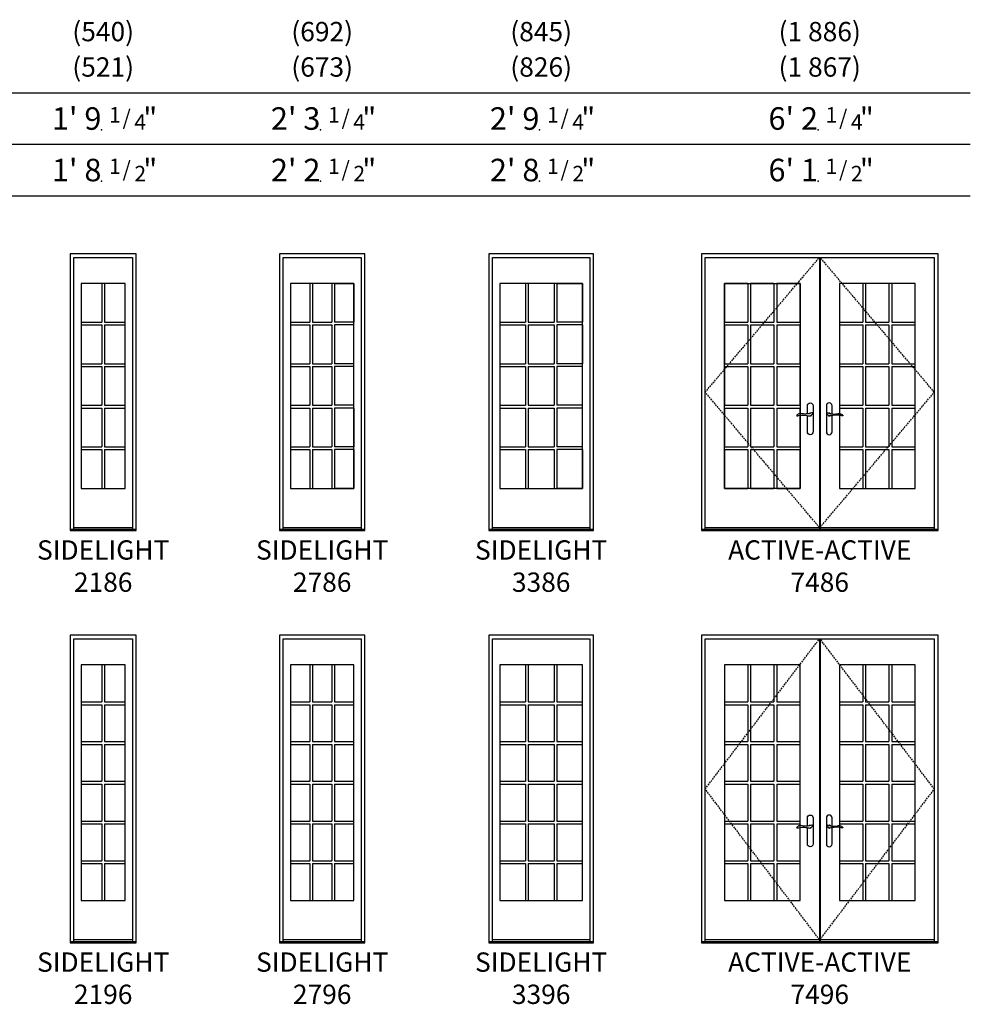
# Model space of a CAD drawing. Units: inches. Extents: x 217 to 818, y 229 to 917.
# Drawn here: x 500 to 795, y 597 to 903 of the extents above; entities that cross this region are included whole.
import ezdxf
from ezdxf.enums import TextEntityAlignment as Align

# ---------------------------------------------------------------- set-up
doc = ezdxf.new("R2010")
doc.units = ezdxf.units.IN
doc.header["$MEASUREMENT"] = 0
doc.linetypes.add('DASHED', pattern=[0.75, 0.5, -0.25])
doc.layers.add('ZP-ANNO-NPLT', color=7, linetype='Continuous', plot=False)
for name, color, linetype in [('ZP-ELEV-FROS', 24, 'Continuous'), ('ZP-ELEV-GDLN', 90, 'Continuous'), ('ZP-ELEV-GLAS-VISB', 175, 'Continuous'), ('ZP-ELEV-GRLT', 83, 'Continuous'), ('ZP-ELEV-HDWR', 57, 'Continuous'), ('ZP-ELEV-HING', 132, 'DASHED'), ('ZP-ELEV-SAOS', 52, 'Continuous'), ('ZP-ELEV-TEXT', 255, 'Continuous')]:
    doc.layers.add(name, color=color, linetype=linetype)
doc.styles.get("Standard").update_dxf_attribs({"font": 'arial.ttf'})

# ---------------------------------------------------------------- blocks, each defined once
blk = doc.blocks.new('NG Elev Symbol Fraction 1-4')
at = {"layer": 'ZP-ANNO-NPLT'}
blk.add_point((0, 0), dxfattribs=at)
at = {"layer": 'ZP-ELEV-TEXT'}
for s, height, p in [('1', 0.05, (0.0623, 0.0234)), ('/', 0.05, (0.0949, 0.0143)), ('"', 0.07, (0.1805, 0.0026)), ('4', 0.05, (0.1443, 0))]:
    blk.add_text(s, height=height, dxfattribs=at).set_placement(p, align=Align.RIGHT)
blk = doc.blocks.new('NG Elev Symbol Fraction 1-2')
at = {"layer": 'ZP-ANNO-NPLT'}
blk.add_point((0, 0), dxfattribs=at)
at = {"layer": 'ZP-ELEV-TEXT'}
for s, height, p in [('1', 0.05, (0.0623, 0.0234)), ('/', 0.05, (0.0949, 0.0143)), ('"', 0.07, (0.1805, 0.0026)), ('2', 0.05, (0.1443, 0))]:
    blk.add_text(s, height=height, dxfattribs=at).set_placement(p, align=Align.RIGHT)
blk = doc.blocks.new('Elev AS OC SL 21 ~ 86 T')
at = {"layer": 'ZP-ELEV-FROS'}
for points in [[(0, 0), (20.5, 0), (20.5, 86), (0, 86), (0, 0)], [(0, 0.4375), (20.5, 0.4375)]]:
    blk.add_lwpolyline(points, dxfattribs=at)
at = {"layer": 'ZP-ELEV-GLAS-VISB'}
blk.add_lwpolyline([(3.3985, 13.136), (17.1015, 13.136), (17.1015, 76.782), (3.3985, 76.782)], close=True, dxfattribs=at)
at = {"layer": 'ZP-ELEV-GRLT'}
for p, q in [((9.812, 76.782), (9.812, 64.7536)), ((10.688, 76.782), (10.688, 64.7536)), ((3.3985, 64.7536), (9.812, 64.7536)), ((10.688, 64.7536), (17.1015, 64.7536)), ((3.3985, 63.8776), (9.812, 63.8776)), ((9.812, 63.8776), (9.812, 51.8492)), ((10.688, 63.8776), (17.1015, 63.8776)), ((10.688, 63.8776), (10.688, 51.8492)), ((3.3985, 51.8492), (9.812, 51.8492)), ((3.3985, 50.9732), (9.812, 50.9732)), ((9.812, 50.9732), (9.812, 38.9448)), ((10.688, 51.8492), (17.1015, 51.8492)), ((10.688, 50.9732), (17.1015, 50.9732)), ((10.688, 50.9732), (10.688, 38.9448)), ((3.3985, 38.9448), (9.812, 38.9448)), ((3.3985, 38.0688), (9.812, 38.0688)), ((9.812, 38.0688), (9.812, 26.0404)), ((10.688, 38.9448), (17.1015, 38.9448)), ((10.688, 38.0688), (17.1015, 38.0688)), ((10.688, 38.0688), (10.688, 26.0404)), ((3.3985, 26.0404), (9.812, 26.0404)), ((3.3985, 25.1644), (9.812, 25.1644)), ((9.812, 25.1644), (9.812, 13.136)), ((10.688, 26.0404), (17.1015, 26.0404)), ((10.688, 25.1644), (17.1015, 25.1644)), ((10.688, 25.1644), (10.688, 13.136))]:
    blk.add_line(p, q, dxfattribs=at)
for points in [[(9.812, 76.782), (3.3985, 76.782), (3.3985, 64.7536)], [(17.1015, 64.7536), (17.1015, 76.782), (10.688, 76.782)], [(3.3985, 63.8776), (3.3985, 51.8492)], [(17.1015, 51.8492), (17.1015, 63.8776)], [(3.3985, 50.9732), (3.3985, 38.9448)], [(17.1015, 38.9448), (17.1015, 50.9732)], [(3.3985, 38.0688), (3.3985, 26.0404)], [(17.1015, 26.0404), (17.1015, 38.0688)], [(3.3985, 25.1644), (3.3985, 13.136)], [(10.688, 13.136), (17.1015, 13.136), (17.1015, 25.1644)], [(3.3985, 13.136), (9.812, 13.136)]]:
    blk.add_lwpolyline(points, dxfattribs=at)
at = {"layer": 'ZP-ELEV-SAOS'}
for points in [[(1.1385, 0.4375), (1.1385, 84.875), (19.3615, 84.875), (19.3615, 0.4375)], [(1.1385, 1), (19.3615, 1)]]:
    blk.add_lwpolyline(points, dxfattribs=at)
blk = doc.blocks.new('Elev AS OC SL 27 ~ 86 T')
at = {"layer": 'ZP-ELEV-FROS'}
for points in [[(0, 0), (26.5, 0), (26.5, 86), (0, 86), (0, 0)], [(0, 0.44), (26.5, 0.44)]]:
    blk.add_lwpolyline(points, dxfattribs=at)
at = {"layer": 'ZP-ELEV-GLAS-VISB'}
blk.add_lwpolyline([(3.4, 13.14), (23.1, 13.14), (23.1, 76.78), (3.4, 76.78)], close=True, dxfattribs=at)
at = {"layer": 'ZP-ELEV-GRLT'}
for p, q in [((9.38, 76.78), (9.38, 64.75)), ((10.26, 76.78), (10.26, 64.75)), ((16.24, 76.78), (16.24, 64.75)), ((17.12, 76.78), (17.12, 64.75)), ((3.4, 64.75), (9.38, 64.75)), ((10.26, 64.75), (16.24, 64.75)), ((23.1, 64.75), (17.12, 64.75)), ((3.4, 63.88), (9.38, 63.88)), ((9.38, 63.88), (9.38, 51.85)), ((10.26, 63.88), (16.24, 63.88)), ((10.26, 63.88), (10.26, 51.85)), ((16.24, 63.88), (16.24, 51.85)), ((17.12, 63.88), (17.12, 51.85)), ((23.1, 63.88), (17.12, 63.88)), ((3.4, 51.85), (9.38, 51.85)), ((3.4, 50.97), (9.38, 50.97)), ((9.38, 50.97), (9.38, 38.94)), ((10.26, 51.85), (16.24, 51.85)), ((10.26, 50.97), (16.24, 50.97)), ((10.26, 50.97), (10.26, 38.94)), ((16.24, 50.97), (16.24, 38.94)), ((23.1, 51.85), (17.12, 51.85)), ((17.12, 50.97), (17.12, 38.94)), ((23.1, 50.97), (17.12, 50.97)), ((3.4, 38.94), (9.38, 38.94)), ((3.4, 38.07), (9.38, 38.07)), ((9.38, 38.07), (9.38, 26.04)), ((10.26, 38.94), (16.24, 38.94)), ((10.26, 38.07), (16.24, 38.07)), ((10.26, 38.07), (10.26, 26.04)), ((16.24, 38.07), (16.24, 26.04)), ((23.1, 38.94), (17.12, 38.94)), ((17.12, 38.07), (17.12, 26.04)), ((23.1, 38.07), (17.12, 38.07)), ((3.4, 26.04), (9.38, 26.04)), ((3.4, 25.16), (9.38, 25.16)), ((9.38, 25.16), (9.38, 13.14)), ((10.26, 26.04), (16.24, 26.04)), ((10.26, 25.16), (16.24, 25.16)), ((10.26, 25.16), (10.26, 13.14)), ((16.24, 25.16), (16.24, 13.14)), ((23.1, 26.04), (17.12, 26.04)), ((17.12, 25.16), (17.12, 13.14)), ((23.1, 25.16), (17.12, 25.16))]:
    blk.add_line(p, q, dxfattribs=at)
for points in [[(9.38, 76.78), (3.4, 76.78), (3.4, 64.75)], [(23.1, 64.75), (23.1, 76.78), (10.26, 76.78)], [(17.12, 76.78), (23.1, 76.78), (23.1, 64.75)], [(3.4, 63.88), (3.4, 51.85)], [(23.1, 51.85), (23.1, 63.88)], [(3.4, 50.97), (3.4, 38.94)], [(23.1, 38.94), (23.1, 50.97)], [(3.4, 38.07), (3.4, 26.04)], [(23.1, 38.07), (23.1, 26.04)], [(3.4, 25.16), (3.4, 13.14)], [(10.26, 13.14), (23.1, 13.14), (23.1, 25.16)], [(23.1, 25.16), (23.1, 13.14)], [(3.4, 13.14), (9.38, 13.14)], [(23.1, 13.14), (17.12, 13.14)]]:
    blk.add_lwpolyline(points, dxfattribs=at)
at = {"layer": 'ZP-ELEV-SAOS'}
for points in [[(1.14, 0.44), (1.14, 84.88), (25.36, 84.88), (25.36, 0.44)], [(1.14, 1), (25.36, 1)]]:
    blk.add_lwpolyline(points, dxfattribs=at)
blk = doc.blocks.new('Elev AS OC SL 33 ~ 86 T')
at = {"layer": 'ZP-ELEV-FROS'}
for points in [[(0, 0), (32.5, 0), (32.5, 86), (0, 86), (0, 0)], [(0, 0.44), (32.5, 0.44)]]:
    blk.add_lwpolyline(points, dxfattribs=at)
at = {"layer": 'ZP-ELEV-GLAS-VISB'}
blk.add_lwpolyline([(3.4, 13.14), (29.1, 13.14), (29.1, 76.78), (3.4, 76.78)], close=True, dxfattribs=at)
at = {"layer": 'ZP-ELEV-GRLT'}
for p, q in [((11.38, 76.78), (11.38, 64.75)), ((12.26, 76.78), (12.26, 64.75)), ((20.24, 76.78), (20.24, 64.75)), ((21.12, 76.78), (21.12, 64.75)), ((3.4, 64.75), (11.38, 64.75)), ((12.26, 64.75), (20.24, 64.75)), ((29.1, 64.75), (21.12, 64.75)), ((3.4, 63.88), (11.38, 63.88)), ((11.38, 63.88), (11.38, 51.85)), ((12.26, 63.88), (20.24, 63.88)), ((12.26, 63.88), (12.26, 51.85)), ((20.24, 63.88), (20.24, 51.85)), ((21.12, 63.88), (21.12, 51.85)), ((29.1, 63.88), (21.12, 63.88)), ((3.4, 51.85), (11.38, 51.85)), ((3.4, 50.97), (11.38, 50.97)), ((11.38, 50.97), (11.38, 38.94)), ((12.26, 51.85), (20.24, 51.85)), ((12.26, 50.97), (20.24, 50.97)), ((12.26, 50.97), (12.26, 38.94)), ((20.24, 50.97), (20.24, 38.94)), ((29.1, 51.85), (21.12, 51.85)), ((21.12, 50.97), (21.12, 38.94)), ((29.1, 50.97), (21.12, 50.97)), ((3.4, 38.94), (11.38, 38.94)), ((3.4, 38.07), (11.38, 38.07)), ((11.38, 38.07), (11.38, 26.04)), ((12.26, 38.94), (20.24, 38.94)), ((12.26, 38.07), (20.24, 38.07)), ((12.26, 38.07), (12.26, 26.04)), ((20.24, 38.07), (20.24, 26.04)), ((29.1, 38.94), (21.12, 38.94)), ((21.12, 38.07), (21.12, 26.04)), ((29.1, 38.07), (21.12, 38.07)), ((3.4, 26.04), (11.38, 26.04)), ((3.4, 25.16), (11.38, 25.16)), ((11.38, 25.16), (11.38, 13.14)), ((12.26, 26.04), (20.24, 26.04)), ((12.26, 25.16), (20.24, 25.16)), ((12.26, 25.16), (12.26, 13.14)), ((20.24, 25.16), (20.24, 13.14)), ((29.1, 26.04), (21.12, 26.04)), ((21.12, 25.16), (21.12, 13.14)), ((29.1, 25.16), (21.12, 25.16))]:
    blk.add_line(p, q, dxfattribs=at)
for points in [[(11.38, 76.78), (3.4, 76.78), (3.4, 64.75)], [(29.1, 64.75), (29.1, 76.78), (12.26, 76.78)], [(21.12, 76.78), (29.1, 76.78), (29.1, 64.75)], [(3.4, 63.88), (3.4, 51.85)], [(29.1, 63.88), (29.1, 51.85)], [(3.4, 50.97), (3.4, 38.94)], [(29.1, 38.94), (29.1, 50.97)], [(3.4, 38.07), (3.4, 26.04)], [(29.1, 26.04), (29.1, 38.07)], [(3.4, 25.16), (3.4, 13.14)], [(12.26, 13.14), (29.1, 13.14), (29.1, 25.16)], [(29.1, 25.16), (29.1, 13.14)], [(3.4, 13.14), (11.38, 13.14)], [(29.1, 13.14), (21.12, 13.14)]]:
    blk.add_lwpolyline(points, dxfattribs=at)
at = {"layer": 'ZP-ELEV-SAOS'}
for points in [[(1.14, 0.44), (1.14, 84.88), (31.36, 84.88), (31.36, 0.44)], [(1.14, 1), (31.36, 1)]]:
    blk.add_lwpolyline(points, dxfattribs=at)
blk = doc.blocks.new('Elev AS OC AA 74 ~ 86 T')
at = {"layer": 'ZP-ELEV-FROS'}
for points in [[(0, 0), (73.5, 0), (73.5, 86), (0, 86), (0, 0)], [(0, 0.44), (73.5, 0.44)]]:
    blk.add_lwpolyline(points, dxfattribs=at)
at = {"layer": 'ZP-ELEV-GLAS-VISB'}
for points in [[(30.66, 13.14), (7.17, 13.14), (7.17, 76.78), (30.66, 76.78)], [(42.84, 13.14), (66.33, 13.14), (66.33, 76.78), (42.84, 76.78)]]:
    blk.add_lwpolyline(points, close=True, dxfattribs=at)
at = {"layer": 'ZP-ELEV-GRLT'}
for p, q in [((14.41, 76.78), (14.41, 64.75)), ((15.29, 76.78), (15.29, 64.75)), ((22.53, 76.78), (22.53, 64.75)), ((23.41, 76.78), (23.41, 64.75)), ((50.09, 76.78), (50.09, 64.75)), ((50.97, 76.78), (50.97, 64.75)), ((58.21, 76.78), (58.21, 64.75)), ((59.09, 76.78), (59.09, 64.75)), ((7.17, 64.75), (14.41, 64.75)), ((15.29, 64.75), (22.53, 64.75)), ((23.41, 64.75), (30.66, 64.75)), ((42.84, 64.75), (50.09, 64.75)), ((50.97, 64.75), (58.21, 64.75)), ((59.09, 64.75), (66.33, 64.75)), ((7.17, 63.88), (14.41, 63.88)), ((14.41, 63.88), (14.41, 51.85)), ((15.29, 63.88), (22.53, 63.88)), ((15.29, 63.88), (15.29, 51.85)), ((22.53, 63.88), (22.53, 51.85)), ((23.41, 63.88), (30.66, 63.88)), ((23.41, 63.88), (23.41, 51.85)), ((42.84, 63.88), (50.09, 63.88)), ((50.09, 63.88), (50.09, 51.85)), ((50.97, 63.88), (58.21, 63.88)), ((50.97, 63.88), (50.97, 51.85)), ((58.21, 63.88), (58.21, 51.85)), ((59.09, 63.88), (66.33, 63.88)), ((59.09, 63.88), (59.09, 51.85)), ((7.17, 51.85), (14.41, 51.85)), ((7.17, 50.97), (14.41, 50.97)), ((14.41, 50.97), (14.41, 38.94)), ((15.29, 51.85), (22.53, 51.85)), ((15.29, 50.97), (22.53, 50.97)), ((15.29, 50.97), (15.29, 38.94)), ((22.53, 50.97), (22.53, 38.94)), ((23.41, 51.85), (30.66, 51.85)), ((23.41, 50.97), (30.66, 50.97)), ((23.41, 50.97), (23.41, 38.94)), ((42.84, 51.85), (50.09, 51.85)), ((42.84, 50.97), (50.09, 50.97)), ((50.09, 50.97), (50.09, 38.94)), ((50.97, 51.85), (58.21, 51.85)), ((50.97, 50.97), (58.21, 50.97)), ((50.97, 50.97), (50.97, 38.94)), ((58.21, 50.97), (58.21, 38.94)), ((59.09, 51.85), (66.33, 51.85)), ((59.09, 50.97), (66.33, 50.97)), ((59.09, 50.97), (59.09, 38.94)), ((7.17, 38.94), (14.41, 38.94)), ((7.17, 38.07), (14.41, 38.07)), ((14.41, 38.07), (14.41, 26.04)), ((15.29, 38.94), (22.53, 38.94)), ((15.29, 38.07), (22.53, 38.07)), ((15.29, 38.07), (15.29, 26.04)), ((22.53, 38.07), (22.53, 26.04)), ((23.41, 38.94), (30.66, 38.94)), ((23.41, 38.07), (30.66, 38.07)), ((23.41, 38.07), (23.41, 26.04)), ((42.84, 38.94), (50.09, 38.94)), ((42.84, 38.07), (50.09, 38.07)), ((50.09, 38.07), (50.09, 26.04)), ((50.97, 38.94), (58.21, 38.94)), ((50.97, 38.07), (58.21, 38.07)), ((50.97, 38.07), (50.97, 26.04)), ((58.21, 38.07), (58.21, 26.04)), ((59.09, 38.94), (66.33, 38.94)), ((59.09, 38.07), (66.33, 38.07)), ((59.09, 38.07), (59.09, 26.04)), ((7.17, 26.04), (14.41, 26.04)), ((7.17, 25.16), (14.41, 25.16)), ((14.41, 25.16), (14.41, 13.14)), ((15.29, 26.04), (22.53, 26.04)), ((15.29, 25.16), (22.53, 25.16)), ((15.29, 25.16), (15.29, 13.14)), ((22.53, 25.16), (22.53, 13.14)), ((23.41, 26.04), (30.66, 26.04)), ((23.41, 25.16), (30.66, 25.16)), ((23.41, 25.16), (23.41, 13.14)), ((42.84, 26.04), (50.09, 26.04)), ((42.84, 25.16), (50.09, 25.16)), ((50.09, 25.16), (50.09, 13.14)), ((50.97, 26.04), (58.21, 26.04)), ((50.97, 25.16), (58.21, 25.16)), ((50.97, 25.16), (50.97, 13.14)), ((58.21, 25.16), (58.21, 13.14)), ((59.09, 26.04), (66.33, 26.04)), ((59.09, 25.16), (66.33, 25.16)), ((59.09, 25.16), (59.09, 13.14))]:
    blk.add_line(p, q, dxfattribs=at)
for points in [[(14.41, 76.78), (7.17, 76.78), (7.17, 64.75)], [(22.53, 76.78), (15.29, 76.78)], [(30.66, 64.75), (30.66, 76.78), (23.41, 76.78)], [(50.09, 76.78), (42.84, 76.78), (42.84, 64.75)], [(58.21, 76.78), (50.97, 76.78)], [(66.33, 64.75), (66.33, 76.78), (59.09, 76.78)], [(7.17, 63.88), (7.17, 51.85)], [(30.66, 51.85), (30.66, 63.88)], [(42.84, 63.88), (42.84, 51.85)], [(66.33, 51.85), (66.33, 63.88)], [(7.17, 50.97), (7.17, 38.94)], [(30.66, 38.94), (30.66, 50.97)], [(42.84, 50.97), (42.84, 38.94)], [(66.33, 38.94), (66.33, 50.97)], [(7.17, 38.07), (7.17, 26.04)], [(30.66, 26.04), (30.66, 38.07)], [(42.84, 38.07), (42.84, 26.04)], [(66.33, 26.04), (66.33, 38.07)], [(7.17, 25.16), (7.17, 13.14)], [(23.41, 13.14), (30.66, 13.14), (30.66, 25.16)], [(42.84, 25.16), (42.84, 13.14)], [(59.09, 13.14), (66.33, 13.14), (66.33, 25.16)], [(7.17, 13.14), (14.41, 13.14)], [(15.29, 13.14), (22.53, 13.14)], [(42.84, 13.14), (50.09, 13.14)], [(50.97, 13.14), (58.21, 13.14)]]:
    blk.add_lwpolyline(points, dxfattribs=at)
at = {"layer": 'ZP-ELEV-HDWR'}
for points in [[(32.91, 36.25), (32.91, 38.8, -1), (34.68, 38.8), (34.68, 30.69, -1), (32.91, 30.69), (32.91, 35.74)], [(40.59, 36.25), (40.59, 38.8, 1), (38.82, 38.8), (38.82, 30.69, 1), (40.59, 30.69), (40.59, 35.74)]]:
    blk.add_lwpolyline(points, format="xyb", dxfattribs=at)
for points in [[(33.1, 36.27, -0.076094), (31.28, 36.33, 0.072489), (30.56, 36.39, 0.202678), (29.6, 35.84, 0.584205), (29.68, 35.67, 0.064882), (30.2, 35.75, -0.051799), (31.7, 35.92, -0.057501), (33.05, 35.7, 0.174422), (34, 35.76, 0.146844), (34.56, 36.4, 0.347018), (34.53, 36.55, 0.281589), (34.31, 36.57, -0.043647)], [(40.4, 36.27, 0.076094), (42.22, 36.33, -0.072489), (42.94, 36.39, -0.202678), (43.9, 35.84, -0.584205), (43.82, 35.67, -0.064882), (43.3, 35.75, 0.051799), (41.8, 35.92, 0.057501), (40.45, 35.7, -0.174422), (39.5, 35.76, -0.146844), (38.94, 36.4, -0.347018), (38.97, 36.55, -0.281589), (39.19, 36.57, 0.043647)]]:
    blk.add_lwpolyline(points, format="xyb", close=True, dxfattribs=at)
for centre, start, end in [((33.8, 36.07), 62.5388, 144.9415), ((33.8, 36.07), 247.2208, 342.5352), ((39.7, 36.07), 197.4648, 292.7792), ((39.7, 36.07), 35.0585, 117.4612)]:
    blk.add_arc(centre, 0.453, start, end, dxfattribs=at)
at = {"layer": 'ZP-ELEV-HING'}
for points in [[(36.66, 1), (1.17, 43), (36.66, 84.88)], [(36.84, 1), (72.33, 43), (36.84, 84.88)]]:
    blk.add_lwpolyline(points, dxfattribs=at)
at = {"layer": 'ZP-ELEV-SAOS'}
for points in [[(1.17, 0.44), (1.17, 84.88), (72.33, 84.88), (72.33, 0.44)], [(36.66, 84.88), (36.66, 0.44)], [(36.84, 84.88), (36.84, 0.44)], [(1.17, 1), (36.66, 1)], [(36.84, 1), (72.33, 1)]]:
    blk.add_lwpolyline(points, dxfattribs=at)
blk = doc.blocks.new('Elev AS OC AA 74 ~ 96 T')
at = {"layer": 'ZP-ELEV-FROS'}
for points in [[(0, 0), (73.5, 0), (73.5, 95.5), (0, 95.5), (0, 0)], [(0, 0.44), (73.5, 0.44)]]:
    blk.add_lwpolyline(points, dxfattribs=at)
at = {"layer": 'ZP-ELEV-GLAS-VISB'}
for points in [[(7.17, 13.14), (30.66, 13.14), (30.66, 86.28), (7.17, 86.28)], [(42.84, 13.14), (66.33, 13.14), (66.33, 86.28), (42.84, 86.28)]]:
    blk.add_lwpolyline(points, close=True, dxfattribs=at)
at = {"layer": 'ZP-ELEV-GRLT'}
for p, q in [((14.41, 86.28), (14.41, 74.82)), ((15.29, 86.28), (15.29, 74.82)), ((22.53, 86.28), (22.53, 74.82)), ((23.41, 86.28), (23.41, 74.82)), ((50.09, 86.28), (50.09, 74.82)), ((50.97, 86.28), (50.97, 74.82)), ((58.21, 86.28), (58.21, 74.82)), ((59.09, 86.28), (59.09, 74.82)), ((7.17, 74.82), (14.41, 74.82)), ((7.17, 73.95), (14.41, 73.95)), ((14.41, 73.95), (14.41, 62.48)), ((15.29, 74.82), (22.53, 74.82)), ((15.29, 73.95), (22.53, 73.95)), ((15.29, 73.95), (15.29, 62.48)), ((22.53, 73.95), (22.53, 62.48)), ((23.41, 74.82), (30.66, 74.82)), ((23.41, 73.95), (30.66, 73.95)), ((23.41, 73.95), (23.41, 62.48)), ((42.84, 74.82), (50.09, 74.82)), ((42.84, 73.95), (50.09, 73.95)), ((50.09, 73.95), (50.09, 62.48)), ((50.97, 74.82), (58.21, 74.82)), ((50.97, 73.95), (58.21, 73.95)), ((50.97, 73.95), (50.97, 62.48)), ((58.21, 73.95), (58.21, 62.48)), ((59.09, 74.82), (66.33, 74.82)), ((59.09, 73.95), (66.33, 73.95)), ((59.09, 73.95), (59.09, 62.48)), ((7.17, 62.48), (14.41, 62.48)), ((7.17, 61.61), (14.41, 61.61)), ((14.41, 61.61), (14.41, 50.15)), ((15.29, 62.48), (22.53, 62.48)), ((15.29, 61.61), (22.53, 61.61)), ((15.29, 61.61), (15.29, 50.15)), ((22.53, 61.61), (22.53, 50.15)), ((23.41, 62.48), (30.66, 62.48)), ((23.41, 61.61), (30.66, 61.61)), ((23.41, 61.61), (23.41, 50.15)), ((42.84, 62.48), (50.09, 62.48)), ((42.84, 61.61), (50.09, 61.61)), ((50.09, 61.61), (50.09, 50.15)), ((50.97, 62.48), (58.21, 62.48)), ((50.97, 61.61), (58.21, 61.61)), ((50.97, 61.61), (50.97, 50.15)), ((58.21, 61.61), (58.21, 50.15)), ((59.09, 62.48), (66.33, 62.48)), ((59.09, 61.61), (66.33, 61.61)), ((59.09, 61.61), (59.09, 50.15)), ((7.17, 50.15), (14.41, 50.15)), ((7.17, 49.27), (14.41, 49.27)), ((14.41, 49.27), (14.41, 37.81)), ((15.29, 50.15), (22.53, 50.15)), ((15.29, 49.27), (22.53, 49.27)), ((15.29, 49.27), (15.29, 37.81)), ((22.53, 49.27), (22.53, 37.81)), ((23.41, 50.15), (30.66, 50.15)), ((23.41, 49.27), (30.66, 49.27)), ((23.41, 49.27), (23.41, 37.81)), ((42.84, 50.15), (50.09, 50.15)), ((42.84, 49.27), (50.09, 49.27)), ((50.09, 49.27), (50.09, 37.81)), ((50.97, 50.15), (58.21, 50.15)), ((50.97, 49.27), (58.21, 49.27)), ((50.97, 49.27), (50.97, 37.81)), ((58.21, 49.27), (58.21, 37.81)), ((59.09, 50.15), (66.33, 50.15)), ((59.09, 49.27), (66.33, 49.27)), ((59.09, 49.27), (59.09, 37.81)), ((7.17, 37.81), (14.41, 37.81)), ((7.17, 36.93), (14.41, 36.93)), ((14.41, 36.93), (14.41, 25.47)), ((15.29, 37.81), (22.53, 37.81)), ((15.29, 36.93), (22.53, 36.93)), ((15.29, 36.93), (15.29, 25.47)), ((22.53, 36.93), (22.53, 25.47)), ((23.41, 37.81), (30.66, 37.81)), ((23.41, 36.93), (30.66, 36.93)), ((23.41, 36.93), (23.41, 25.47)), ((42.84, 37.81), (50.09, 37.81)), ((42.84, 36.93), (50.09, 36.93)), ((50.09, 36.93), (50.09, 25.47)), ((50.97, 37.81), (58.21, 37.81)), ((50.97, 36.93), (58.21, 36.93)), ((50.97, 36.93), (50.97, 25.47)), ((58.21, 36.93), (58.21, 25.47)), ((59.09, 37.81), (66.33, 37.81)), ((59.09, 36.93), (66.33, 36.93)), ((59.09, 36.93), (59.09, 25.47)), ((7.17, 25.47), (14.41, 25.47)), ((7.17, 24.6), (14.41, 24.6)), ((14.41, 24.6), (14.41, 13.14)), ((15.29, 25.47), (22.53, 25.47)), ((15.29, 24.6), (22.53, 24.6)), ((15.29, 24.6), (15.29, 13.14)), ((22.53, 24.6), (22.53, 13.14)), ((23.41, 25.47), (30.66, 25.47)), ((23.41, 24.6), (30.66, 24.6)), ((23.41, 24.6), (23.41, 13.14)), ((42.84, 25.47), (50.09, 25.47)), ((42.84, 24.6), (50.09, 24.6)), ((50.09, 24.6), (50.09, 13.14)), ((50.97, 25.47), (58.21, 25.47)), ((50.97, 24.6), (58.21, 24.6)), ((50.97, 24.6), (50.97, 13.14)), ((58.21, 24.6), (58.21, 13.14)), ((59.09, 25.47), (66.33, 25.47)), ((59.09, 24.6), (66.33, 24.6)), ((59.09, 24.6), (59.09, 13.14))]:
    blk.add_line(p, q, dxfattribs=at)
for points in [[(14.41, 86.28), (7.17, 86.28), (7.17, 74.82)], [(22.53, 86.28), (15.29, 86.28)], [(30.66, 74.82), (30.66, 86.28), (23.41, 86.28)], [(50.09, 86.28), (42.84, 86.28), (42.84, 74.82)], [(58.21, 86.28), (50.97, 86.28)], [(66.33, 74.82), (66.33, 86.28), (59.09, 86.28)], [(7.17, 73.95), (7.17, 62.48)], [(30.66, 62.48), (30.66, 73.95)], [(42.84, 73.95), (42.84, 62.48)], [(66.33, 62.48), (66.33, 73.95)], [(7.17, 61.61), (7.17, 50.15)], [(30.66, 50.15), (30.66, 61.61)], [(42.84, 61.61), (42.84, 50.15)], [(66.33, 50.15), (66.33, 61.61)], [(7.17, 49.27), (7.17, 37.81)], [(30.66, 37.81), (30.66, 49.27)], [(42.84, 49.27), (42.84, 37.81)], [(66.33, 37.81), (66.33, 49.27)], [(7.17, 36.93), (7.17, 25.47)], [(30.66, 25.47), (30.66, 36.93)], [(42.84, 36.93), (42.84, 25.47)], [(66.33, 25.47), (66.33, 36.93)], [(7.17, 24.6), (7.17, 13.14)], [(23.41, 13.14), (30.66, 13.14), (30.66, 24.6)], [(42.84, 24.6), (42.84, 13.14)], [(59.09, 13.14), (66.33, 13.14), (66.33, 24.6)], [(7.17, 13.14), (14.41, 13.14)], [(15.29, 13.14), (22.53, 13.14)], [(42.84, 13.14), (50.09, 13.14)], [(50.97, 13.14), (58.21, 13.14)]]:
    blk.add_lwpolyline(points, dxfattribs=at)
at = {"layer": 'ZP-ELEV-HDWR'}
for points in [[(32.91, 36.25), (32.91, 38.8, -1), (34.68, 38.8), (34.68, 30.69, -1), (32.91, 30.69), (32.91, 35.74)], [(40.59, 36.25), (40.59, 38.8, 1), (38.82, 38.8), (38.82, 30.69, 1), (40.59, 30.69), (40.59, 35.74)]]:
    blk.add_lwpolyline(points, format="xyb", dxfattribs=at)
for points in [[(33.1, 36.27, -0.076094), (31.28, 36.33, 0.072489), (30.56, 36.39, 0.202678), (29.6, 35.84, 0.584205), (29.68, 35.67, 0.064882), (30.2, 35.75, -0.051799), (31.7, 35.92, -0.057501), (33.05, 35.7, 0.174422), (34, 35.76, 0.146844), (34.56, 36.4, 0.347018), (34.53, 36.55, 0.281589), (34.31, 36.57, -0.043647)], [(40.4, 36.27, 0.076094), (42.22, 36.33, -0.072489), (42.94, 36.39, -0.202678), (43.9, 35.84, -0.584205), (43.82, 35.67, -0.064882), (43.3, 35.75, 0.051799), (41.8, 35.92, 0.057501), (40.45, 35.7, -0.174422), (39.5, 35.76, -0.146844), (38.94, 36.4, -0.347018), (38.97, 36.55, -0.281589), (39.19, 36.57, 0.043647)]]:
    blk.add_lwpolyline(points, format="xyb", close=True, dxfattribs=at)
for centre, start, end in [((33.8, 36.07), 62.5388, 144.9415), ((33.8, 36.07), 247.2208, 342.5352), ((39.7, 36.07), 197.4648, 292.7792), ((39.7, 36.07), 35.0585, 117.4612)]:
    blk.add_arc(centre, 0.453, start, end, dxfattribs=at)
at = {"layer": 'ZP-ELEV-HING'}
for points in [[(36.66, 1), (1.17, 47.75), (36.66, 94.38)], [(36.84, 1), (72.33, 47.75), (36.84, 94.38)]]:
    blk.add_lwpolyline(points, dxfattribs=at)
at = {"layer": 'ZP-ELEV-SAOS'}
for points in [[(1.17, 0.44), (1.17, 94.38), (72.33, 94.38), (72.33, 0.44)], [(36.66, 94.38), (36.66, 0.44)], [(36.84, 94.38), (36.84, 0.44)], [(1.17, 1), (36.66, 1)], [(36.84, 1), (72.33, 1)]]:
    blk.add_lwpolyline(points, dxfattribs=at)
blk = doc.blocks.new('Elev AS OC SL 33 ~ 96 T')
at = {"layer": 'ZP-ELEV-FROS'}
for points in [[(0, 0), (32.5, 0), (32.5, 95.5), (0, 95.5), (0, 0)], [(0, 0.44), (32.5, 0.44)]]:
    blk.add_lwpolyline(points, dxfattribs=at)
at = {"layer": 'ZP-ELEV-GLAS-VISB'}
blk.add_lwpolyline([(3.4, 13.14), (29.1, 13.14), (29.1, 86.28), (3.4, 86.28)], close=True, dxfattribs=at)
at = {"layer": 'ZP-ELEV-GRLT'}
for p, q in [((11.38, 86.28), (11.38, 74.82)), ((12.26, 86.28), (12.26, 74.82)), ((20.24, 86.28), (20.24, 74.82)), ((21.12, 86.28), (21.12, 74.82)), ((3.4, 74.82), (11.38, 74.82)), ((3.4, 73.95), (11.38, 73.95)), ((11.38, 73.95), (11.38, 62.48)), ((12.26, 74.82), (20.24, 74.82)), ((12.26, 73.95), (20.24, 73.95)), ((12.26, 73.95), (12.26, 62.48)), ((20.24, 73.95), (20.24, 62.48)), ((21.12, 74.82), (29.1, 74.82)), ((21.12, 73.95), (29.1, 73.95)), ((21.12, 73.95), (21.12, 62.48)), ((3.4, 62.48), (11.38, 62.48)), ((3.4, 61.61), (11.38, 61.61)), ((11.38, 61.61), (11.38, 50.15)), ((12.26, 62.48), (20.24, 62.48)), ((12.26, 61.61), (20.24, 61.61)), ((12.26, 61.61), (12.26, 50.15)), ((20.24, 61.61), (20.24, 50.15)), ((21.12, 62.48), (29.1, 62.48)), ((21.12, 61.61), (29.1, 61.61)), ((21.12, 61.61), (21.12, 50.15)), ((3.4, 50.15), (11.38, 50.15)), ((3.4, 49.27), (11.38, 49.27)), ((11.38, 49.27), (11.38, 37.81)), ((12.26, 50.15), (20.24, 50.15)), ((12.26, 49.27), (20.24, 49.27)), ((12.26, 49.27), (12.26, 37.81)), ((20.24, 49.27), (20.24, 37.81)), ((21.12, 50.15), (29.1, 50.15)), ((21.12, 49.27), (29.1, 49.27)), ((21.12, 49.27), (21.12, 37.81)), ((3.4, 37.81), (11.38, 37.81)), ((3.4, 36.93), (11.38, 36.93)), ((11.38, 36.93), (11.38, 25.47)), ((12.26, 37.81), (20.24, 37.81)), ((12.26, 36.93), (20.24, 36.93)), ((12.26, 36.93), (12.26, 25.47)), ((20.24, 36.93), (20.24, 25.47)), ((21.12, 37.81), (29.1, 37.81)), ((21.12, 36.93), (29.1, 36.93)), ((21.12, 36.93), (21.12, 25.47)), ((3.4, 25.47), (11.38, 25.47)), ((3.4, 24.6), (11.38, 24.6)), ((11.38, 24.6), (11.38, 13.14)), ((12.26, 25.47), (20.24, 25.47)), ((12.26, 24.6), (20.24, 24.6)), ((12.26, 24.6), (12.26, 13.14)), ((20.24, 24.6), (20.24, 13.14)), ((21.12, 25.47), (29.1, 25.47)), ((21.12, 24.6), (29.1, 24.6)), ((21.12, 24.6), (21.12, 13.14))]:
    blk.add_line(p, q, dxfattribs=at)
for points in [[(11.38, 86.28), (3.4, 86.28), (3.4, 74.82)], [(29.1, 74.82), (29.1, 86.28), (12.26, 86.28)], [(3.4, 73.95), (3.4, 62.48)], [(29.1, 62.48), (29.1, 73.95)], [(3.4, 61.61), (3.4, 50.15)], [(29.1, 50.15), (29.1, 61.61)], [(3.4, 49.27), (3.4, 37.81)], [(29.1, 37.81), (29.1, 49.27)], [(3.4, 36.93), (3.4, 25.47)], [(29.1, 25.47), (29.1, 36.93)], [(3.4, 24.6), (3.4, 13.14)], [(12.26, 13.14), (29.1, 13.14), (29.1, 24.6)], [(3.4, 13.14), (11.38, 13.14)]]:
    blk.add_lwpolyline(points, dxfattribs=at)
at = {"layer": 'ZP-ELEV-SAOS'}
for points in [[(1.14, 0.44), (1.14, 94.38), (31.36, 94.38), (31.36, 0.44)], [(1.14, 1), (31.36, 1)]]:
    blk.add_lwpolyline(points, dxfattribs=at)
blk = doc.blocks.new('Elev AS OC SL 27 ~ 96 T')
at = {"layer": 'ZP-ELEV-FROS'}
for points in [[(0, 0), (26.5, 0), (26.5, 95.5), (0, 95.5), (0, 0)], [(0, 0.44), (26.5, 0.44)]]:
    blk.add_lwpolyline(points, dxfattribs=at)
at = {"layer": 'ZP-ELEV-GLAS-VISB'}
blk.add_lwpolyline([(3.4, 13.14), (23.1, 13.14), (23.1, 86.28), (3.4, 86.28)], close=True, dxfattribs=at)
at = {"layer": 'ZP-ELEV-GRLT'}
for p, q in [((9.38, 86.28), (9.38, 74.82)), ((10.26, 86.28), (10.26, 74.82)), ((16.24, 86.28), (16.24, 74.82)), ((17.12, 86.28), (17.12, 74.82)), ((3.4, 74.82), (9.38, 74.82)), ((3.4, 73.95), (9.38, 73.95)), ((9.38, 73.95), (9.38, 62.48)), ((10.26, 74.82), (16.24, 74.82)), ((10.26, 73.95), (16.24, 73.95)), ((10.26, 73.95), (10.26, 62.48)), ((16.24, 73.95), (16.24, 62.48)), ((17.12, 74.82), (23.1, 74.82)), ((17.12, 73.95), (23.1, 73.95)), ((17.12, 73.95), (17.12, 62.48)), ((3.4, 62.48), (9.38, 62.48)), ((3.4, 61.61), (9.38, 61.61)), ((9.38, 61.61), (9.38, 50.15)), ((10.26, 62.48), (16.24, 62.48)), ((10.26, 61.61), (16.24, 61.61)), ((10.26, 61.61), (10.26, 50.15)), ((16.24, 61.61), (16.24, 50.15)), ((17.12, 62.48), (23.1, 62.48)), ((17.12, 61.61), (23.1, 61.61)), ((17.12, 61.61), (17.12, 50.15)), ((3.4, 50.15), (9.38, 50.15)), ((3.4, 49.27), (9.38, 49.27)), ((9.38, 49.27), (9.38, 37.81)), ((10.26, 50.15), (16.24, 50.15)), ((10.26, 49.27), (16.24, 49.27)), ((10.26, 49.27), (10.26, 37.81)), ((16.24, 49.27), (16.24, 37.81)), ((17.12, 50.15), (23.1, 50.15)), ((17.12, 49.27), (23.1, 49.27)), ((17.12, 49.27), (17.12, 37.81)), ((3.4, 37.81), (9.38, 37.81)), ((3.4, 36.93), (9.38, 36.93)), ((9.38, 36.93), (9.38, 25.47)), ((10.26, 37.81), (16.24, 37.81)), ((10.26, 36.93), (16.24, 36.93)), ((10.26, 36.93), (10.26, 25.47)), ((16.24, 36.93), (16.24, 25.47)), ((17.12, 37.81), (23.1, 37.81)), ((17.12, 36.93), (23.1, 36.93)), ((17.12, 36.93), (17.12, 25.47)), ((3.4, 25.47), (9.38, 25.47)), ((3.4, 24.6), (9.38, 24.6)), ((9.38, 24.6), (9.38, 13.14)), ((10.26, 25.47), (16.24, 25.47)), ((10.26, 24.6), (16.24, 24.6)), ((10.26, 24.6), (10.26, 13.14)), ((16.24, 24.6), (16.24, 13.14)), ((17.12, 25.47), (23.1, 25.47)), ((17.12, 24.6), (23.1, 24.6)), ((17.12, 24.6), (17.12, 13.14))]:
    blk.add_line(p, q, dxfattribs=at)
for points in [[(9.38, 86.28), (3.4, 86.28), (3.4, 74.82)], [(23.1, 74.82), (23.1, 86.28), (10.26, 86.28)], [(3.4, 73.95), (3.4, 62.48)], [(23.1, 62.48), (23.1, 73.95)], [(3.4, 61.61), (3.4, 50.15)], [(23.1, 50.15), (23.1, 61.61)], [(3.4, 49.27), (3.4, 37.81)], [(23.1, 37.81), (23.1, 49.27)], [(3.4, 36.93), (3.4, 25.47)], [(23.1, 25.47), (23.1, 36.93)], [(3.4, 24.6), (3.4, 13.14)], [(10.26, 13.14), (23.1, 13.14), (23.1, 24.6)], [(3.4, 13.14), (9.38, 13.14)]]:
    blk.add_lwpolyline(points, dxfattribs=at)
at = {"layer": 'ZP-ELEV-SAOS'}
for points in [[(1.14, 0.44), (1.14, 94.38), (25.36, 94.38), (25.36, 0.44)], [(1.14, 1), (25.36, 1)]]:
    blk.add_lwpolyline(points, dxfattribs=at)
blk = doc.blocks.new('Elev AS OC SL 21 ~ 96 T')
at = {"layer": 'ZP-ELEV-FROS'}
for points in [[(0, 0), (20.5, 0), (20.5, 95.5), (0, 95.5), (0, 0)], [(0, 0.4375), (20.5, 0.4375)]]:
    blk.add_lwpolyline(points, dxfattribs=at)
at = {"layer": 'ZP-ELEV-GLAS-VISB'}
blk.add_lwpolyline([(3.3985, 13.136), (17.1015, 13.136), (17.1015, 86.282), (3.3985, 86.282)], close=True, dxfattribs=at)
at = {"layer": 'ZP-ELEV-GRLT'}
for p, q in [((9.812, 86.282), (9.812, 74.821)), ((10.688, 86.282), (10.688, 74.821)), ((3.3985, 74.821), (9.812, 74.821)), ((3.3985, 73.945), (9.812, 73.945)), ((9.812, 73.945), (9.812, 62.484)), ((10.688, 74.821), (17.1015, 74.821)), ((10.688, 73.945), (17.1015, 73.945)), ((10.688, 73.945), (10.688, 62.484)), ((3.3985, 62.484), (9.812, 62.484)), ((3.3985, 61.608), (9.812, 61.608)), ((9.812, 61.608), (9.812, 50.147)), ((10.688, 62.484), (17.1015, 62.484)), ((10.688, 61.608), (17.1015, 61.608)), ((10.688, 61.608), (10.688, 50.147)), ((3.3985, 50.147), (9.812, 50.147)), ((3.3985, 49.271), (9.812, 49.271)), ((9.812, 49.271), (9.812, 37.81)), ((10.688, 50.147), (17.1015, 50.147)), ((10.688, 49.271), (17.1015, 49.271)), ((10.688, 49.271), (10.688, 37.81)), ((3.3985, 37.81), (9.812, 37.81)), ((3.3985, 36.934), (9.812, 36.934)), ((9.812, 36.934), (9.812, 25.473)), ((10.688, 37.81), (17.1015, 37.81)), ((10.688, 36.934), (17.1015, 36.934)), ((10.688, 36.934), (10.688, 25.473)), ((3.3985, 25.473), (9.812, 25.473)), ((3.3985, 24.597), (9.812, 24.597)), ((9.812, 24.597), (9.812, 13.136)), ((10.688, 25.473), (17.1015, 25.473)), ((10.688, 24.597), (17.1015, 24.597)), ((10.688, 24.597), (10.688, 13.136))]:
    blk.add_line(p, q, dxfattribs=at)
for points in [[(9.812, 86.282), (3.3985, 86.282), (3.3985, 74.821)], [(17.1015, 74.821), (17.1015, 86.282), (10.688, 86.282)], [(3.3985, 73.945), (3.3985, 62.484)], [(17.1015, 62.484), (17.1015, 73.945)], [(3.3985, 61.608), (3.3985, 50.147)], [(17.1015, 50.147), (17.1015, 61.608)], [(3.3985, 49.271), (3.3985, 37.81)], [(17.1015, 37.81), (17.1015, 49.271)], [(3.3985, 36.934), (3.3985, 25.473)], [(17.1015, 25.473), (17.1015, 36.934)], [(3.3985, 24.597), (3.3985, 13.136)], [(10.688, 13.136), (17.1015, 13.136), (17.1015, 24.597)], [(3.3985, 13.136), (9.812, 13.136)]]:
    blk.add_lwpolyline(points, dxfattribs=at)
at = {"layer": 'ZP-ELEV-SAOS'}
for points in [[(1.1385, 0.4375), (1.1385, 94.375), (19.3615, 94.375), (19.3615, 0.4375)], [(1.1385, 1), (19.3615, 1)]]:
    blk.add_lwpolyline(points, dxfattribs=at)

msp = doc.modelspace()

# ---------------------------------------------------------------- linework, layer by layer
at = {"layer": 'ZP-ELEV-GDLN', "ltscale": 0.010417}
for p, q in [((240, 880), (795.5, 880)), ((256, 864), (795.5, 864)), ((272, 848), (795.5, 848))]:
    msp.add_line(p, q, dxfattribs=at)

# ---------------------------------------------------------------- block references
at = {"ltscale": 0.010417, "xscale": 96, "yscale": 96, "zscale": 96}
for name, p in [('NG Elev Symbol Fraction 1-4', (525.71, 868.5)), ('NG Elev Symbol Fraction 1-4', (593.71, 868.5)), ('NG Elev Symbol Fraction 1-4', (661.71, 868.5)), ('NG Elev Symbol Fraction 1-4', (748.21, 868.5)), ('NG Elev Symbol Fraction 1-2', (525.71, 852.5)), ('NG Elev Symbol Fraction 1-2', (593.71, 852.5)), ('NG Elev Symbol Fraction 1-2', (661.71, 852.5)), ('NG Elev Symbol Fraction 1-2', (748.21, 852.5))]:
    msp.add_blockref(name, p, dxfattribs=at)
at = {"ltscale": 0.010417}
for name, p in [('Elev AS OC SL 21 ~ 86 T', (516, 744)), ('Elev AS OC SL 27 ~ 86 T', (581, 744)), ('Elev AS OC SL 33 ~ 86 T', (646, 744)), ('Elev AS OC AA 74 ~ 86 T', (712, 744)), ('Elev AS OC SL 21 ~ 96 T', (516, 616)), ('Elev AS OC SL 27 ~ 96 T', (581, 616)), ('Elev AS OC SL 33 ~ 96 T', (646, 616)), ('Elev AS OC AA 74 ~ 96 T', (712, 616))]:
    msp.add_blockref(name, p, dxfattribs=at)

# ---------------------------------------------------------------- texts
at = {"layer": 'ZP-ELEV-TEXT', "ltscale": 0.010417}
for s, p in [('(540)', (526.25, 899)), ('(692)', (594.25, 899)), ('(845)', (662.25, 899)), ('(1 886)', (748.75, 899)), ('(521)', (526.25, 888)), ('(673)', (594.25, 888)), ('(826)', (662.25, 888)), ('(1 867)', (748.75, 888))]:
    msp.add_text(s, height=6, dxfattribs=at).set_placement(p, align=Align.MIDDLE_CENTER)
for s, p in [("1' 9", (525.71, 868.5)), ("2' 3", (593.71, 868.5)), ("2' 9", (661.71, 868.5)), ("6' 2", (748.21, 868.5)), ("1' 8", (525.71, 852.5)), ("2' 2", (593.71, 852.5)), ("2' 8", (661.71, 852.5)), ("6' 1", (748.21, 852.5))]:
    msp.add_text(s, height=7, dxfattribs=at).set_placement(p, align=Align.RIGHT)
at = {"layer": 'ZP-ELEV-TEXT', "ltscale": 0.010417, "char_height": 6, "attachment_point": 2}
for s, insert, width in [('SIDELIGHT 2186', (526.25, 741), 50), ('SIDELIGHT 2786', (594.25, 741), 50), ('SIDELIGHT 3386', (662.25, 741), 50), ('ACTIVE-ACTIVE 7486', (748.75, 741), 65), ('SIDELIGHT\\P2196', (526.25, 613), 50), ('SIDELIGHT\\P2796', (594.25, 613), 50), ('SIDELIGHT\\P3396', (662.25, 613), 50), ('ACTIVE-ACTIVE 7496', (748.75, 613), 65)]:
    msp.add_mtext(s, dxfattribs=dict(at, insert=insert, width=width))

doc.saveas('drawing.dxf')
